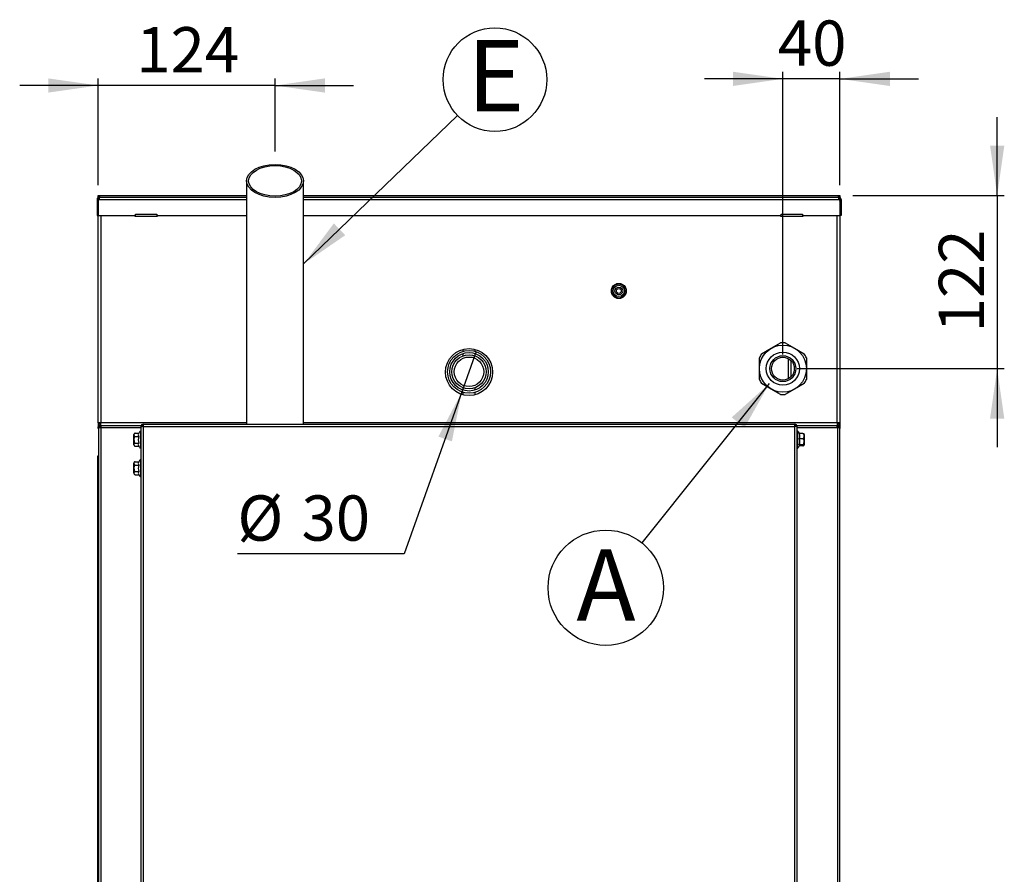
# Model space of a CAD drawing. Units: millimetres. Extents: x 179 to 1931, y 173 to 2863.
# Drawn here: x 1200 to 1890, y 780 to 1379 of the extents above; entities that cross this region are included whole.
import ezdxf

# ---------------------------------------------------------------- set-up
doc = ezdxf.new("R2010")
doc.units = ezdxf.units.MM
doc.header["$LTSCALE"] = 0.9
doc.linetypes.add('SLD-Solido', pattern=[0])
doc.styles.add('SLDTEXTSTYLE0', font='arial.ttf', dxfattribs={"width": 0.948})
doc.styles.add('SLDTEXTSTYLE1', font='GOTHICB.TTF', dxfattribs={"width": 0.913})
doc.styles.get("Standard").update_dxf_attribs({"font": 'arial.ttf'})
doc.dimstyles.new('SLDDIMSTYLE0', dxfattribs={"dimtxt": 30.819824, "dimasz": 35, "dimexe": 0, "dimexo": 0.0625, "dimgap": 7.704956, "dimtad": 1, "dimdec": 8, "dimrnd": 1e-09, "dimzin": 12, "dimdsep": 46, "dimtxsty": 'SLDTEXTSTYLE0', "dimsah": 1, "dimcen": 0.09, "dimadec": 0, "dimazin": 3, "dimtfac": 1, "dimtdec": 8, "dimtmove": 0, "dimatfit": 0, "dimfxl": 1, "dimfrac": 2, "dimtolj": 1, "dimtzin": 12, "dimarcsym": 0})
doc.dimstyles.new('SLDDIMSTYLE3', dxfattribs={"dimtxt": 0.18, "dimasz": 35, "dimexe": 0, "dimexo": 0.0625, "dimgap": 0, "dimtad": 0, "dimtih": 1, "dimtoh": 1, "dimdec": 0, "dimrnd": 1e-09, "dimzin": 0, "dimdsep": 46, "dimtxsty": 'Standard', "dimsah": 1, "dimcen": 0.09, "dimadec": 0, "dimazin": 0, "dimtfac": 35, "dimtdec": 0, "dimtofl": 0, "dimtmove": 0, "dimatfit": 3, "dimfxl": 1, "dimfrac": 2, "dimtolj": 1, "dimtzin": 0, "dimarcsym": 0})
doc.dimstyles.new('SLDDIMSTYLE4', dxfattribs={"dimtxt": 30.819824, "dimasz": 35, "dimexe": 0, "dimexo": 0.0625, "dimgap": 7.704956, "dimtad": 1, "dimdec": 0, "dimrnd": 1e-09, "dimzin": 12, "dimdsep": 46, "dimtxsty": 'SLDTEXTSTYLE0', "dimsah": 1, "dimcen": 0.09, "dimadec": 0, "dimazin": 3, "dimtfac": 1, "dimtdec": 0, "dimtmove": 0, "dimatfit": 0, "dimfxl": 1, "dimfrac": 2, "dimtolj": 1, "dimtzin": 12, "dimarcsym": 0})
doc.dimstyles.new('SLDDIMSTYLE5', dxfattribs={"dimtxt": 30.819824, "dimasz": 35, "dimexe": 0, "dimexo": 0.0625, "dimgap": 7.704956, "dimtad": 0, "dimtih": 1, "dimtoh": 1, "dimdec": 8, "dimrnd": 1e-09, "dimzin": 12, "dimdsep": 46, "dimtxsty": 'SLDTEXTSTYLE0', "dimblk1": 'NONE', "dimsah": 1, "dimcen": 0, "dimadec": 0, "dimazin": 3, "dimtfac": 1, "dimtdec": 8, "dimtmove": 0, "dimatfit": 3, "dimldrblk": 'NONE', "dimfxl": 1, "dimfrac": 2, "dimtolj": 1, "dimtzin": 12, "dimarcsym": 0})

# ---------------------------------------------------------------- blocks, each defined once
blk = doc.blocks.new('_D_21')
for p, q in [((1255.17, 1332.95), (1200.17, 1332.95)), ((1255.17, 1263.1), (1255.17, 1337.95)), ((1379.16, 1332.95), (1255.17, 1332.95)), ((1379.16, 1286.74), (1379.16, 1337.95)), ((1379.16, 1332.95), (1434.16, 1332.95))]:
    blk.add_line(p, q)
for points in [[(1255.17, 1332.95), (1220.17, 1337.95), (1220.17, 1327.95)], [(1379.16, 1332.95), (1414.16, 1327.95), (1414.16, 1337.95)]]:
    blk.add_solid(points)
at = {"insert": (1281.89, 1373.88), "char_height": 31.75, "attachment_point": 1, "style": 'SLDTEXTSTYLE0'}
blk.add_mtext('124', dxfattribs=at)
blk = doc.blocks.new('_D_22')
for p, q in [((1735.16, 1144.4), (1735.16, 1342.6)), ((1775.16, 1263.1), (1775.16, 1342.6)), ((1735.16, 1337.6), (1680.16, 1337.6)), ((1775.16, 1337.6), (1735.16, 1337.6)), ((1775.16, 1337.6), (1830.16, 1337.6))]:
    blk.add_line(p, q)
for points in [[(1735.16, 1337.6), (1700.16, 1342.6), (1700.16, 1332.6)], [(1775.16, 1337.6), (1810.16, 1332.6), (1810.16, 1342.6)]]:
    blk.add_solid(points)
at = {"insert": (1731.64, 1378.53), "char_height": 31.75, "attachment_point": 1, "style": 'SLDTEXTSTYLE0'}
blk.add_mtext('40', dxfattribs=at)
blk = doc.blocks.new('_D_23')
for p, q in [((1520.19, 1146.34), (1510.13, 1118.07)), ((1510.13, 1118.07), (1469.75, 1004.61)), ((1469.75, 1004.61), (1352.75, 1004.61))]:
    blk.add_line(p, q)
blk.add_solid([(1510.13, 1118.07), (1493.69, 1086.78), (1503.11, 1083.42)])
at = {"char_height": 31.75, "attachment_point": 1, "style": 'SLDTEXTSTYLE0'}
for s, insert in [('%%c', (1352.75, 1045.54)), ('30', (1397.71, 1045.54))]:
    blk.add_mtext(s, dxfattribs=dict(at, insert=insert))
blk = doc.blocks.new('_NONE')
blk = doc.blocks.new('_D_27')
for p, q in [((1885.38, 1255.85), (1885.38, 1310.85)), ((1784.16, 1255.85), (1890.38, 1255.85)), ((1885.38, 1255.85), (1885.38, 1134.4)), ((1745.16, 1134.4), (1890.38, 1134.4)), ((1885.38, 1134.4), (1885.38, 1079.4))]:
    blk.add_line(p, q)
for points in [[(1885.38, 1255.85), (1890.38, 1290.85), (1880.38, 1290.85)], [(1885.38, 1134.4), (1880.38, 1099.4), (1890.38, 1099.4)]]:
    blk.add_solid(points)
at = {"insert": (1844.45, 1159.85), "char_height": 31.75, "attachment_point": 1, "rotation": 90, "style": 'SLDTEXTSTYLE0'}
blk.add_mtext('122', dxfattribs=at)
blk = doc.blocks.new('SW_NOTE_10')
at = {"color": 0}
blk.add_circle((26.15, 25.2), 36.32, dxfattribs=at)
at = {"color": 0, "insert": (26.76, 52.94), "char_height": 50, "attachment_point": 2, "style": 'SLDTEXTSTYLE1'}
blk.add_mtext('E', dxfattribs=at)
blk = doc.blocks.new('SW_NOTE_12')
at = {"color": 0}
blk.add_circle((-25.27, -31.55), 40.42, dxfattribs=at)
at = {"color": 0, "insert": (-25.11, -4.61), "char_height": 50, "attachment_point": 2, "style": 'SLDTEXTSTYLE1'}
blk.add_mtext('A', dxfattribs=at)

msp = doc.modelspace()

# ---------------------------------------------------------------- linework, layer by layer
at = {"color": 7, "linetype": 'SLD-Solido', "lineweight": 25}
for p, q in [((1359.16221518, 1266.0568466), (1359.16221518, 1095.40389083)), ((1399.16222173, 1095.40389083), (1399.16222173, 1266.0568466)), ((1254.36221439, 1253.10386322), (1254.36221439, 1241.90385245)), ((1254.36221439, 1253.10386322), (1255.16222793, 1253.10386322)), ((1255.16222793, 1254.70389031), (1255.16222793, 1255.85390232)), ((1255.16222793, 1255.85390232), (1256.16221506, 1255.85390232)), ((1255.16222793, 1254.4894924), (1255.16222793, 1254.70389031)), ((1255.16222793, 1254.70389031), (1255.96221167, 1254.70389031)), ((1255.16222793, 1253.10386322), (1255.16222793, 1241.90385245)), ((1255.16622144, 1252.03032397), (1255.16222793, 1251.90390251)), ((1255.16622144, 1251.90390251), (1255.16222793, 1251.90390251)), ((1255.16622144, 1253.10386322), (1255.16622144, 1241.90385245)), ((1255.16622144, 1253.10386322), (1255.96221167, 1253.10386322)), ((1255.96221167, 1254.70389031), (1255.96221167, 1253.10386322)), ((1255.96221167, 1254.70389031), (1359.16221518, 1254.70389031)), ((1256.16221506, 1255.85390232), (1359.16221518, 1255.85390232)), ((1399.16222173, 1255.85390232), (1774.16222173, 1255.85390232)), ((1399.16222173, 1254.70389031), (1774.36222512, 1254.70389031)), ((1774.16222173, 1255.85390232), (1775.16220886, 1255.85390232)), ((1774.36222512, 1253.10386322), (1774.36222512, 1254.70389031)), ((1774.36222512, 1254.70389031), (1775.16220886, 1254.70389031)), ((1774.36222512, 1253.10386322), (1775.15821535, 1253.10386322)), ((1775.15821535, 1253.10386322), (1775.15821535, 1241.90385245)), ((1775.16220886, 1251.90390251), (1775.15821535, 1252.03032397)), ((1775.16220886, 1251.90390251), (1775.15821535, 1251.90390251)), ((1775.16220886, 1255.85390232), (1775.16220886, 1254.70389031)), ((1775.16220886, 1254.4894924), (1775.16220886, 1254.70389031)), ((1775.16220886, 1253.10386322), (1775.16220886, 1241.90385245)), ((1775.9622224, 1253.10386322), (1775.16220886, 1253.10386322)), ((1775.9622224, 1253.10386322), (1775.9622224, 1241.90385245)), ((1281.36222441, 1242.70386599), (1296.362225, 1242.70386599)), ((1281.36222441, 1241.90385245), (1281.36222441, 1242.70386599)), ((1296.362225, 1242.70386599), (1296.362225, 1241.90385245)), ((1733.96221179, 1242.70386599), (1748.96221239, 1242.70386599)), ((1733.96221179, 1241.90385245), (1733.96221179, 1242.70386599)), ((1748.96221239, 1242.70386599), (1748.96221239, 1241.90385245)), ((1254.36221439, 1241.90385245), (1255.16222793, 1241.90385245)), ((1255.16222793, 1096.40387796), (1255.16222793, 1241.90385245)), ((1255.16622144, 1241.90385245), (1281.36222441, 1241.90385245)), ((1257.16223199, 1241.90385245), (1257.16223199, 1096.40387796)), ((1280.86221594, 1241.90385245), (1280.86221594, 1241.30387209)), ((1280.86221594, 1241.30387209), (1296.86221856, 1241.30387209)), ((1281.36222441, 1241.30387209), (1281.36222441, 1241.90385245)), ((1296.362225, 1241.90385245), (1359.16221518, 1241.90385245)), ((1296.362225, 1241.90385245), (1296.362225, 1241.30387209)), ((1296.86221856, 1241.30387209), (1296.86221856, 1241.90385245)), ((1399.16222173, 1241.90385245), (1733.96221179, 1241.90385245)), ((1733.46221823, 1241.90385245), (1733.46221823, 1241.30387209)), ((1733.46221823, 1241.30387209), (1749.46222085, 1241.30387209)), ((1733.96221179, 1241.30387209), (1733.96221179, 1241.90385245)), ((1748.96221239, 1241.90385245), (1775.15821535, 1241.90385245)), ((1748.96221239, 1241.90385245), (1748.96221239, 1241.30387209)), ((1749.46222085, 1241.30387209), (1749.46222085, 1241.90385245)), ((1773.16220481, 1096.40387796), (1773.16220481, 1241.90385245)), ((1775.9622224, 1241.90385245), (1775.16220886, 1241.90385245)), ((1775.16220886, 1241.90385245), (1775.16220886, 1096.40387796)), ((1620.16221512, 1193.90387438), (1618.56143553, 1193.90387438)), ((1621.76300216, 1193.90387438), (1620.16221512, 1193.90387438)), ((1618.56143553, 1183.90388392), (1620.16221512, 1183.90388392)), ((1620.16221512, 1183.90388392), (1621.76300216, 1183.90388392)), ((1510.91221817, 1147.94714354), (1510.91221817, 1146.58920072)), ((1519.41221863, 1146.58920072), (1519.41221863, 1147.94714354)), ((1720.25721151, 1144.85103987), (1726.91221911, 1148.69330428)), ((1726.91221911, 1148.69330428), (1733.56722671, 1152.5355687)), ((1736.7572077, 1152.5355687), (1743.4122153, 1148.69330428)), ((1743.4122153, 1148.69330428), (1750.0672229, 1144.85103987)), ((1510.91221817, 1145.01745604), (1510.91221817, 1143.42607163)), ((1519.41221863, 1143.42607163), (1519.41221863, 1145.01745604)), ((1718.66222102, 1134.40389536), (1718.66222102, 1142.08842419)), ((1738.91221363, 1141.47053264), (1738.91221363, 1127.33722828)), ((1740.7122143, 1140.16560815), (1740.7122143, 1128.64215277)), ((1751.66221339, 1142.08842419), (1751.66221339, 1134.40389536)), ((1718.66222102, 1126.71933673), (1718.66222102, 1134.40389536)), ((1751.66221339, 1134.40389536), (1751.66221339, 1126.71933673)), ((1510.91221817, 1120.98170422), (1510.91221817, 1119.39031981)), ((1519.41221863, 1119.39031981), (1519.41221863, 1120.98170422)), ((1726.91221911, 1120.11445664), (1720.25721151, 1123.95672105)), ((1733.56722671, 1116.27219222), (1726.91221911, 1120.11445664)), ((1743.4122153, 1120.11445664), (1736.7572077, 1116.27219222)), ((1750.0672229, 1123.95672105), (1743.4122153, 1120.11445664)), ((1510.91221817, 1117.81854533), (1510.91221817, 1116.06062554)), ((1519.41221863, 1116.06062554), (1519.41221863, 1117.81854533)), ((1255.16222793, 1096.40387796), (1255.16222793, 1094.65388559)), ((1257.16223199, 1096.40387796), (1255.16222793, 1096.40387796)), ((1255.16222793, 1094.65388559), (1255.16222793, 1093.65386866)), ((1255.16222793, 1092.45387815), (1255.16222793, 1093.65386866)), ((1255.16222793, 1093.65386866), (1255.36223132, 1093.65386866)), ((1255.36223132, 1092.45387815), (1255.16222793, 1092.45387815)), ((1255.36223132, 1093.80389355), (1255.36223132, 1092.80387662)), ((1255.36223132, 1092.80387662), (1255.36223132, 303.40389512)), ((1256.9622286, 1092.80387662), (1255.36223132, 1092.80387662)), ((1256.16620857, 1096.40387796), (1256.3397773, 1095.87035678)), ((1256.9622286, 1094.4038739), (1256.9622286, 1093.60389016)), ((1257.10364062, 1094.4038739), (1256.9622286, 1094.4038739)), ((1256.9622286, 1092.80387662), (1256.9622286, 1093.60389016)), ((1256.9622286, 1092.80387662), (1256.9622286, 303.40389512)), ((1285.28157253, 1094.4038739), (1257.10364062, 1094.4038739)), ((1257.16223199, 1094.4038739), (1257.16223199, 1096.40387796)), ((1284.96222574, 1090.55389069), (1284.96222574, 1078.65388296)), ((1285.16221422, 1093.80389355), (1285.96221287, 1093.80389355)), ((1285.16221422, 1093.80389355), (1285.16221422, 1093.73317264)), ((1285.16221422, 1093.73317264), (1285.16221422, 362.60388397)), ((1286.76221151, 1094.4038739), (1286.24788303, 1094.4038739)), ((1286.76221151, 1095.40389083), (1286.76221151, 1093.80389355)), ((1286.76221151, 1095.40389083), (1743.56222529, 1095.40389083)), ((1286.76221151, 1093.80389355), (1286.76221151, 362.60388397)), ((1286.76221151, 1093.80389355), (1743.56222529, 1093.80389355)), ((1743.56222529, 1093.80389355), (1743.56222529, 1095.40389083)), ((1744.07655377, 1094.4038739), (1743.56222529, 1094.4038739)), ((1743.56222529, 1094.03590463), (1743.80438406, 1093.79689)), ((1743.56222529, 362.60388397), (1743.56222529, 1093.80389355)), ((1745.16222257, 1093.80389355), (1744.36222393, 1093.80389355)), ((1773.22079617, 1094.4038739), (1745.04286427, 1094.4038739)), ((1745.16222257, 1093.73317264), (1745.16222257, 1093.80389355)), ((1745.16222257, 362.60388397), (1745.16222257, 1093.73317264)), ((1745.36221105, 1082.35434793), (1745.36221105, 1090.55389069)), ((1773.16220481, 1096.40387796), (1773.16220481, 1094.4038739)), ((1775.16220886, 1096.40387796), (1773.16220481, 1096.40387796)), ((1773.36220819, 1094.4038739), (1773.22079617, 1094.4038739)), ((1773.36220819, 1094.4038739), (1773.36220819, 1093.60389016)), ((1773.36220819, 1092.80387662), (1773.36220819, 1093.60389016)), ((1773.36220819, 1092.80387662), (1773.36220819, 303.40389512)), ((1774.96220547, 1092.80387662), (1773.36220819, 1092.80387662)), ((1773.98501713, 1095.87148927), (1774.15822822, 1096.40387796)), ((1774.96220547, 1093.80389355), (1774.96220547, 1092.80387662)), ((1774.96220547, 1093.65386866), (1775.16220886, 1093.65386866)), ((1774.96220547, 1092.80387662), (1774.96220547, 303.40389512)), ((1775.16220886, 1092.45387815), (1774.96220547, 1092.45387815)), ((1775.16220886, 1096.40387796), (1775.16220886, 1094.65388559)), ((1775.16220886, 1094.65388559), (1775.16220886, 1093.65386866)), ((1775.16220886, 1093.65386866), (1775.16220886, 1092.45387815)), ((1280.20221371, 1081.47693776), (1280.20221371, 1088.16493653)), ((1280.85618097, 1089.10317324), (1280.83660085, 1089.09572266)), ((1281.20221574, 1089.16355275), (1283.657942, 1089.16355275)), ((1281.20221574, 1086.7863407), (1283.657942, 1086.7863407)), ((1749.12222106, 1088.82639907), (1746.66649479, 1088.82639907)), ((1749.12222106, 1085.22174857), (1746.66649479, 1085.22174857)), ((1750.12222308, 1088.16493653), (1750.12222308, 1081.04280732)), ((1280.20221371, 1081.04280732), (1280.20221371, 1081.47693776)), ((1281.20221574, 1082.22664498), (1283.657942, 1082.22664498)), ((1281.20221574, 1080.04419111), (1283.657942, 1080.04419111)), ((1745.36221105, 1078.65388296), (1745.36221105, 1082.35434793)), ((1749.12222106, 1080.99923633), (1746.66649479, 1080.99923633)), ((1749.12222106, 1080.38134478), (1746.86527628, 1080.38134478)), ((1254.86220795, 1072.20388554), (1254.86220795, 1073.20387266)), ((1254.86220795, 1073.20387266), (1255.11221964, 1073.20387266)), ((1254.86220795, 303.60386871), (1254.86220795, 1072.20388554)), ((1255.11221964, 1072.20388554), (1254.86220795, 1072.20388554)), ((1255.11221964, 1073.20387266), (1255.11221964, 1072.20388554)), ((1255.11221964, 1073.20387266), (1255.36223132, 1073.20387266)), ((1255.36223132, 1072.20388554), (1255.11221964, 1072.20388554)), ((1284.96222574, 1070.55387996), (1284.96222574, 1058.65387224)), ((1280.20221371, 1061.47695683), (1280.20221371, 1068.1649556)), ((1280.85618097, 1069.10316251), (1280.83660085, 1069.09571193)), ((1281.20221574, 1069.16357182), (1283.657942, 1069.16357182)), ((1281.20221574, 1066.78632997), (1283.657942, 1066.78632997)), ((1280.20221371, 1061.0428264), (1280.20221371, 1061.47695683)), ((1281.20221574, 1062.22663425), (1283.657942, 1062.22663425)), ((1281.20221574, 1060.04421018), (1283.657942, 1060.04421018))]:
    msp.add_line(p, q, dxfattribs=at)
at = {"color": 8, "linetype": 'SLD-Solido', "lineweight": 25}
for p, q in [((1255.96221167, 1253.10386322), (1359.16221518, 1253.10386322)), ((1256.16221506, 1255.85390232), (1256.16221506, 1254.70389031)), ((1399.16222173, 1253.10386322), (1774.36222512, 1253.10386322)), ((1774.16222173, 1254.70389031), (1774.16222173, 1255.85390232)), ((1255.16222793, 1094.65388559), (1255.63489277, 1094.65388559)), ((1256.9622286, 1094.41391729), (1256.9622286, 1094.4038739)), ((1285.16221422, 1092.80387662), (1256.9622286, 1092.80387662)), ((1359.16221518, 1096.40387796), (1257.16223199, 1096.40387796)), ((1284.79020674, 1090.6232705), (1284.79020674, 1078.58450316)), ((1773.16220481, 1096.40387796), (1399.16222173, 1096.40387796)), ((1773.36220819, 1092.80387662), (1745.16222257, 1092.80387662)), ((1745.53423006, 1082.32812188), (1745.53423006, 1090.6232705)), ((1773.36220819, 1094.41391729), (1773.36220819, 1094.4038739)), ((1774.68158681, 1094.65388559), (1775.16220886, 1094.65388559)), ((1745.53423006, 1078.58450316), (1745.53423006, 1082.32812188)), ((1284.79020674, 1070.62325977), (1284.79020674, 1058.58449243))]:
    msp.add_line(p, q, dxfattribs=at)
at = {"color": 7, "linetype": 'SLD-Solido', "lineweight": 25, "flags": 128}
for points in [[(1255.96221167, 1253.50386999), (1255.74799258, 1253.31808232), (1255.5622049, 1253.10386322)], [(1774.76223189, 1253.10386322), (1774.57644421, 1253.31808232), (1774.36222512, 1253.50386999)], [(1281.20221574, 1089.16355275), (1281.0285278, 1089.14763831), (1280.87342161, 1089.10448454), (1280.67748625, 1088.99975918), (1280.46933193, 1088.78023527), (1280.28436381, 1088.10595773), (1280.34675497, 1087.4446442), (1280.44498343, 1087.20947407), (1280.706469, 1086.93016671), (1280.86528558, 1086.84850834), (1281.06639165, 1086.79602645), (1281.20221574, 1086.7863407)], [(1281.20221574, 1086.7863407), (1281.0285278, 1086.75579332), (1280.87342161, 1086.67303227), (1280.67748625, 1086.47216462), (1280.46933193, 1086.0510578), (1280.28436381, 1084.75778602), (1280.34675497, 1083.48933957), (1280.44498343, 1083.03825162), (1280.706469, 1082.50252508), (1280.86528558, 1082.34591387), (1281.06639165, 1082.24524163), (1281.20221574, 1082.22664498)], [(1749.12222106, 1085.22174857), (1749.29590899, 1085.24588846), (1749.45101518, 1085.31130455), (1749.64695055, 1085.47012113), (1749.85510487, 1085.80301307), (1750.04007298, 1086.82541154), (1749.97768182, 1087.82820009), (1749.87945337, 1088.18478487), (1749.61796779, 1088.60830568), (1749.45915121, 1088.73210452), (1749.25804514, 1088.81170653), (1749.12222106, 1088.82639907)], [(1749.12222106, 1080.99923633), (1749.20784313, 1081.00603126), (1749.36812002, 1081.0566654), (1749.55572564, 1081.1887791), (1749.76015467, 1081.46573208), (1749.9607094, 1082.07268618), (1750.04348535, 1083.11049245), (1749.96889014, 1084.10398267), (1749.81263656, 1084.64689158), (1749.62653596, 1084.95612048), (1749.4435497, 1085.12176178), (1749.26804382, 1085.20190023), (1749.12222106, 1085.22174857)], [(1281.20221574, 1082.22664498), (1281.11659366, 1082.2231283), (1280.95631677, 1082.19696186), (1280.76871115, 1082.12868474), (1280.56428212, 1081.98551439), (1280.3637274, 1081.67181514), (1280.28095145, 1081.13543294), (1280.35554666, 1080.62190913), (1280.51180023, 1080.34132026), (1280.69790084, 1080.18149041), (1280.8808871, 1080.09586833), (1281.05639297, 1080.05447291), (1281.20221574, 1080.04419111)], [(1280.85503358, 1080.10501765), (1280.91790158, 1080.08409642), (1281.09734136, 1080.04833363)], [(1746.66649479, 1080.99923633), (1746.81650478, 1080.92350863), (1746.92425508, 1080.84649943), (1746.98914964, 1080.76862596), (1747.01083082, 1080.69030546), (1746.99192125, 1080.61714075)], [(1749.12222106, 1080.38134478), (1749.29590899, 1080.3854873), (1749.45101518, 1080.39672278), (1749.64695055, 1080.4239323), (1749.85510487, 1080.48100375), (1750.04007298, 1080.6562414), (1749.97768182, 1080.82811139), (1749.87945337, 1080.88923596), (1749.61796779, 1080.96183441), (1749.45915121, 1080.98305367), (1749.25804514, 1080.99670313), (1749.12222106, 1080.99923633)], [(1281.20221574, 1069.16357182), (1281.0285278, 1069.14762758), (1280.87342161, 1069.10450362), (1280.67748625, 1068.99974845), (1280.46933193, 1068.78022455), (1280.28436381, 1068.105947), (1280.34675497, 1067.44463347), (1280.44498343, 1067.20946334), (1280.706469, 1066.93015598), (1280.86528558, 1066.84852742), (1281.06639165, 1066.79601572), (1281.20221574, 1066.78632997)], [(1281.20221574, 1066.78632997), (1281.0285278, 1066.75578259), (1280.87342161, 1066.67302154), (1280.67748625, 1066.47215389), (1280.46933193, 1066.05104707), (1280.28436381, 1064.75777529), (1280.34675497, 1063.48932885), (1280.44498343, 1063.03824089), (1280.706469, 1062.50251435), (1280.86528558, 1062.34593294), (1281.06639165, 1062.2452309), (1281.20221574, 1062.22663425)], [(1281.20221574, 1062.22663425), (1281.11659366, 1062.22311757), (1280.95631677, 1062.19695114), (1280.76871115, 1062.12867401), (1280.56428212, 1061.98553346), (1280.3637274, 1061.67180441), (1280.28095145, 1061.13542221), (1280.35554666, 1060.6219282), (1280.51180023, 1060.34130953), (1280.69790084, 1060.18147968), (1280.8808871, 1060.09588741), (1281.05639297, 1060.05446218), (1281.20221574, 1060.04421018)], [(1280.85503358, 1060.10500692), (1280.91790158, 1060.08408569), (1281.09734136, 1060.0483229)]]:
    msp.add_lwpolyline(points, dxfattribs=at)
at = {"color": 7, "linetype": 'SLD-Solido', "lineweight": 25}
for centre, radius in [((1620.1622184, 1188.90388058), 5.25), ((1620.1622184, 1188.90388058), 5), ((1620.1622184, 1188.90388058), 4), ((1620.1622184, 1188.90388058), 2.7), ((1620.1622184, 1188.90388058), 1.7), ((1515.1622184, 1132.00388058), 16.5), ((1515.1622184, 1132.20388058), 15), ((1735.1622184, 1134.40388058), 16.5), ((1735.1622184, 1134.40388058), 11.64255888), ((1515.1622184, 1132.20388058), 13.5), ((1515.1622184, 1132.20388058), 12), ((1515.1622184, 1132.20388058), 10.352), ((1735.1622184, 1134.40388058), 9.09), ((1735.1622184, 1134.40388058), 8)]:
    msp.add_circle(centre, radius, dxfattribs=at)
for centre, radius, start, end in [((1255.9622184, 1253.10388058), 1.6, 90, 180), ((1255.9622184, 1253.10388058), 0.8, 90, 180), ((1774.3622184, 1253.10388058), 1.6, 0, 90), ((1774.3622184, 1253.10388058), 0.8, 0.0000000006, 90), ((1735.1622184, 1134.40388058), 18.20170592, 84.9727832433, 95.0272167567), ((1735.1622184, 1134.40388058), 18.20170592, 144.9727832433, 155.0272167567), ((1735.1622184, 1134.40388058), 18.20170592, 24.9727832433, 35.0272167567), ((1735.1622184, 1134.40388058), 18.20170592, 204.9727832433, 215.0272167568), ((1735.1622184, 1134.40388058), 18.20170592, 324.9727832433, 335.0272167568), ((1735.1622184, 1134.40388058), 18.20170592, 264.9727832433, 275.0272167567), ((1257.1622184, 1096.40388058), 2, 180, 270), ((1256.7096614, 1093.88803014), 1.35005436, 130.0161406938, 183.5730395424), ((1256.97449838, 1092.36000399), 2.16430639, 98.6559702682, 138.1534956988), ((1256.96215969, 1092.80394553), 1.59992838, 89.9975323033, 180.0024676967), ((1256.96223234, 1092.80387288), 0.80001728, 90.000267938, 179.999732062), ((1257.1622184, 1096.40388058), 1, 180, 270), ((1266.72580379, 1092.74719368), 9.76373972, 170.2309712605, 179.6673701072), ((1291.03773923, 1084.60388058), 8.67552083, 136.0655131864, 148.7672244329), ((1284.8622184, 1090.55388058), 0.1, 0.0000000022, 136.0655131863), ((1286.76224031, 1093.80386475), 1.60002609, 90.0010314364, 179.9989685636), ((1286.81493772, 1074.47639696), 19.32756851, 90.1563048667, 94.9054212498), ((1286.7622067, 1093.80388346), 0.79999383, 89.9996557509, 179.9992770203), ((1743.56219648, 1093.80386475), 1.60002609, 0.0010314364, 89.9989685636), ((1743.56223009, 1093.80388346), 0.79999383, 0.0007229798, 90.0003442491), ((1743.50949908, 1074.47639696), 19.32756851, 85.0945787502, 89.8436951333), ((1745.4622184, 1090.55388058), 0.1, 43.9344868136, 179.999999998), ((1739.28669756, 1084.60388058), 8.67552083, 29.125029001, 43.9344868136), ((1773.1622184, 1096.40388058), 1, 270, 0), ((1773.1622184, 1096.40388058), 2, 270, 0), ((1763.598633, 1092.74719368), 9.76373972, 0.3326298929, 9.7690287395), ((1773.3622771, 1092.80394553), 1.59992838, 359.9975323033, 90.0024676967), ((1773.36220445, 1092.80387288), 0.80001728, 0.000267938, 89.999732062), ((1773.43315313, 1092.52515211), 1.99328391, 39.9056284149, 83.4163132243), ((1773.62204312, 1093.91092307), 1.34442941, 355.4338725575, 49.7953773162), ((1281.2022184, 1088.16494771), 1, 123.2998178919, 180), ((1281.16727462, 1088.37595375), 0.78837368, 87.4597902718, 113.1551300052), ((1291.03335899, 1084.50649284), 7.71974624, 162.8228659648, 197.1771340352), ((1285.55826858, 1087.97494672), 2.24143377, 147.9750663104, 212.0249336896), ((1285.4622184, 1087.55388058), 0.5, 179.9999999999, 233.1301023531), ((1744.8622184, 1087.55388058), 0.5, 306.8698976468, 0.0000000001), ((1742.11089617, 1087.02407382), 4.89916882, 338.4148300647, 21.5851699354), ((1740.36196679, 1083.11049245), 6.64864465, 341.4853669262, 18.5146330738), ((1749.28859497, 1087.69761261), 1.14098166, 51.4991389916, 98.384561672), ((1749.1222184, 1088.16494771), 1, 0, 26.0874528506), ((1281.2022184, 1081.04281345), 1, 180, 232.5924233645), ((1285.23713531, 1081.13541804), 1.91953842, 145.3554199, 214.6445801), ((1291.03773923, 1084.60388058), 8.67552083, 211.2327755671, 223.9344868136), ((1284.8622184, 1078.65388058), 0.1, 223.9344868136, 359.9999999979), ((1285.4622184, 1081.65388058), 0.5, 126.8698976469, 180.0000000001), ((1744.8622184, 1081.65388058), 0.5, 359.9999999999, 53.1301023532), ((1745.4622184, 1078.65388058), 0.1, 180.000000002, 316.0655131864), ((1739.28669756, 1084.60388058), 8.67552083, 316.0655131864, 332.6425635417), ((1749.1222184, 1081.04281345), 1, 334.0047944984, 360), ((1291.03773923, 1064.60388058), 8.67552083, 136.0655131864, 148.7672244329), ((1284.8622184, 1070.55388058), 0.1, 0.0000000021, 136.0655131864), ((1281.2022184, 1068.16494771), 1, 123.2998178919, 180), ((1281.16742984, 1068.37511933), 0.78921948, 87.4737941597, 113.1411261174), ((1291.03335899, 1064.50648211), 7.71974624, 162.8228659648, 197.1771340352), ((1285.55835469, 1067.97495089), 2.24151469, 147.975910714, 212.024089286), ((1285.4622184, 1067.55388058), 0.5, 179.9999999998, 233.1301023531), ((1281.2022184, 1061.04281345), 1, 180, 232.5924233645), ((1285.23709878, 1061.13542221), 1.91949989, 145.355165951, 214.644834049), ((1291.03773923, 1064.60388058), 8.67552083, 211.2327755671, 223.9344868136), ((1284.8622184, 1058.65388058), 0.1, 223.9344868136, 359.9999999979), ((1285.4622184, 1061.65388058), 0.5, 126.8698976469, 180.0000000001)]:
    msp.add_arc(centre, radius, start, end, dxfattribs=at)
for major_axis in [(20, 0), (18.5, 0)]:
    msp.add_ellipse((1379.1622184, 1266.0568752), major_axis=major_axis, ratio=0.5773502692, dxfattribs=at)

# ---------------------------------------------------------------- block references
for name, p in [('SW_NOTE_10', (1507.14228472, 1311.86582396)), ('SW_NOTE_12', (1636.24861936, 1012.3101929))]:
    msp.add_blockref(name, p)

# ---------------------------------------------------------------- dimensions: what is measured, and where the dimension line sits
for base, p1, p2, dimstyle, picture, middle in [((1255.1662184, 1332.94891454), (1379.1622184, 1276.73785518), (1255.1662184, 1253.10388058), 'SLDDIMSTYLE4', '_D_21', (1317.1642184, 1332.94891454)), ((1735.1622183969, 1337.6038805804), (1775.1622183969, 1253.1038805804), (1735.1622183969, 1134.4038805804), 'SLDDIMSTYLE0', '_D_22', (1755.1622183969, 1337.6038805804))]:
    dim = msp.add_linear_dim(base=base, p1=p1, p2=p2, dimstyle=dimstyle)
    dim.commit()
    dim.dimension.update_dxf_attribs({"geometry": picture, "text_midpoint": middle, "dimtype": 160})
dim = msp.add_linear_dim(base=(1885.37529324, 1134.40388058), p1=(1774.1622184, 1255.85388058), p2=(1735.1622184, 1134.40388058), angle=90, text='122', dimstyle='SLDDIMSTYLE4')
dim.commit()
dim.dimension.update_dxf_attribs({"geometry": '_D_27', "text_midpoint": (1885.37529324, 1195.12888058), "dimtype": 160})
dim = msp.add_diameter_dim_2p(p1=(1520.1918723867, 1146.3354969332), p2=(1510.132564407, 1118.0722642276), dimstyle='SLDDIMSTYLE5')
dim.commit()
dim.dimension.update_dxf_attribs({"geometry": '_D_23', "text_midpoint": (1398.7500475652, 1030.2778388456), "dimtype": 163})

# ---------------------------------------------------------------- leaders
for points in [[(1399.1622184, 1207.81233351), (1507.14228472, 1311.86582396)], [(1725.64248862, 1123.93763952), (1636.24861936, 1012.3101929)]]:
    msp.add_leader(points, dimstyle='SLDDIMSTYLE3')

doc.saveas('drawing.dxf')
